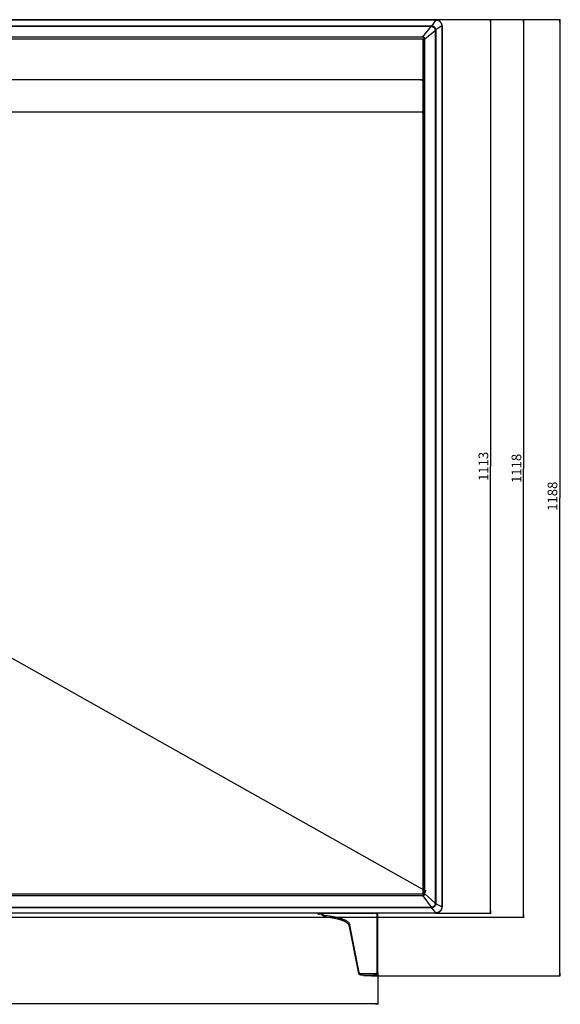
# Model space of a CAD drawing. Units: millimetres. Extents: x 0 to 5500, y 0 to 3532.
# Drawn here: x 2062 to 2735, y 1213 to 2440 of the extents above; entities that cross this region are included whole.
import ezdxf

# ---------------------------------------------------------------- set-up
doc = ezdxf.new("R2010")
doc.units = ezdxf.units.MM
doc.header["$LTSCALE"] = 302.5
doc.layers.get('0').update_dxf_attribs({"linetype": 'CONTINUOUS'})
for name, color, linetype in [('3_ALL_AXES', 7, 'CONTINUOUS'), ('5_ALL_CURVES', 7, 'CONTINUOUS'), ('7_ALL_FEATURES', 7, 'CONTINUOUS'), ('DEF_DRAFT_DIM', 7, 'CONTINUOUS')]:
    doc.layers.add(name, color=color, linetype=linetype)
doc.styles.get("Standard").update_dxf_attribs({"font": 'txt', "width": 0.8})
doc.dimstyles.new('DIMSTYLE_1', dxfattribs={"dimtxt": 12, "dimasz": 3, "dimexe": 0.8, "dimexo": 0.2, "dimgap": 3, "dimtad": 1, "dimdec": 0, "dimdsep": 46, "dimtxsty": 'Standard', "dimblk": 'OPEN', "dimblk1": 'OPEN', "dimblk2": 'OPEN', "dimcen": 0.09, "dimadec": 0, "dimazin": 2, "dimtp": 1.2, "dimtm": 1.2, "dimtfac": 1, "dimtdec": 0, "dimtofl": 0, "dimtmove": 0, "dimatfit": 3, "dimldrblk": 'OPEN', "dimfxl": 0, "dimtolj": 1, "dimarcsym": 0})
doc.dimstyles.new('DIMSTYLE_6', dxfattribs={"dimtxt": 12, "dimasz": 3, "dimexe": 0.8, "dimexo": 0.2, "dimgap": 3, "dimtad": 1, "dimdec": 0, "dimdsep": 46, "dimtxsty": 'Standard', "dimblk": 'OPEN', "dimblk1": 'OPEN', "dimblk2": 'OPEN', "dimcen": 0.09, "dimadec": 0, "dimazin": 2, "dimtp": 2, "dimtm": 2, "dimtfac": 1, "dimtdec": 0, "dimtofl": 0, "dimtmove": 0, "dimatfit": 3, "dimldrblk": 'OPEN', "dimfxl": 0, "dimtolj": 1, "dimarcsym": 0})

# ---------------------------------------------------------------- blocks, each defined once
blk = doc.blocks.new('_OPEN')
at = {"color": 0, "linetype": 'ByBlock'}
for p, q in [((0, 0), (-1, 0.12)), ((-1, -0.12), (0, 0)), ((-1, 0), (0, 0))]:
    blk.add_line(p, q, dxfattribs=at)
blk = doc.blocks.new('*D2')
at = {"layer": 'DEF_DRAFT_DIM', "color": 2, "linetype": 'Continuous', "transparency": 16777216}
for p, q in [((668.7, 2416.1), (668.7, 2364.6)), ((2563.8, 2416.1), (2563.8, 2364.6)), ((668.7, 2365.4), (1616.2, 2365.4)), ((2563.8, 2365.4), (1616.2, 2365.4))]:
    blk.add_line(p, q, dxfattribs=at)
at = {"layer": 'DEF_DRAFT_DIM', "color": 2, "linetype": 'Continuous', "transparency": 16777216, "xscale": 3, "yscale": 3, "zscale": 3, "rotation": 180}
blk.add_blockref('_OPEN', (668.7, 2365.4), dxfattribs=at)
at = {"layer": 'DEF_DRAFT_DIM', "color": 2, "linetype": 'Continuous', "transparency": 16777216, "xscale": 3, "yscale": 3, "zscale": 3}
blk.add_blockref('_OPEN', (2563.8, 2365.4), dxfattribs=at)
at = {"layer": 'DEF_DRAFT_DIM', "color": 2, "linetype": 'Continuous', "transparency": 16777216, "insert": (1616.2, 2380.4), "char_height": 12, "width": 172.8, "attachment_point": 2, "line_spacing_factor": 0.9}
blk.add_mtext('1895 (Active Area)', dxfattribs=at)
blk = doc.blocks.new('*D7')
at = {"layer": 'DEF_DRAFT_DIM', "color": 2, "linetype": 'Continuous', "transparency": 16777216}
for p in [(666.7, 2325), (2565.8, 2325)]:
    blk.add_line(p, (1616.2, 2325), dxfattribs=at)
at = {"layer": 'DEF_DRAFT_DIM', "color": 2, "linetype": 'Continuous', "transparency": 16777216, "xscale": 3, "yscale": 3, "zscale": 3, "rotation": 180}
blk.add_blockref('_OPEN', (666.7, 2325), dxfattribs=at)
at = {"layer": 'DEF_DRAFT_DIM', "color": 2, "linetype": 'Continuous', "transparency": 16777216, "xscale": 3, "yscale": 3, "zscale": 3}
blk.add_blockref('_OPEN', (2565.8, 2325), dxfattribs=at)
at = {"layer": 'DEF_DRAFT_DIM', "color": 2, "linetype": 'Continuous', "transparency": 16777216, "insert": (1616.2, 2340), "char_height": 12, "width": 240, "attachment_point": 2, "line_spacing_factor": 0.9}
blk.add_mtext('1899 (Bezel Opening Area)', dxfattribs=at)
blk = doc.blocks.new('*D11')
at = {"layer": 'DEF_DRAFT_DIM', "color": 2, "linetype": 'Continuous', "transparency": 16777216}
for p, q in [((2580.1, 2440.2), (2690.1, 2440.2)), ((2689.3, 2440.2), (2689.3, 1881)), ((2689.3, 1321.9), (2689.3, 1881)), ((1624.2, 1321.9), (2690.1, 1321.9))]:
    blk.add_line(p, q, dxfattribs=at)
at = {"layer": 'DEF_DRAFT_DIM', "color": 2, "linetype": 'Continuous', "transparency": 16777216, "xscale": 3, "yscale": 3, "zscale": 3}
for p, rotation in [((2689.3, 2440.2), 90), ((2689.3, 1321.9), 270)]:
    blk.add_blockref('_OPEN', p, dxfattribs=dict(at, rotation=rotation))
at = {"layer": 'DEF_DRAFT_DIM', "color": 2, "linetype": 'Continuous', "transparency": 16777216, "insert": (2674.3, 1881), "char_height": 12, "width": 38.4, "attachment_point": 2, "rotation": 90, "line_spacing_factor": 0.9}
blk.add_mtext('1118', dxfattribs=at)
blk = doc.blocks.new('*D12')
at = {"layer": 'DEF_DRAFT_DIM', "color": 2, "linetype": 'Continuous', "transparency": 16777216}
for p, q in [((2580.1, 2440.2), (2731.2, 2440.2)), ((2731.2, 2440.2), (2735, 2440.2)), ((2734.2, 2440.2), (2734.2, 1844.5)), ((2734.2, 1248.8), (2734.2, 1844.5)), ((2500, 1248.8), (2731.2, 1248.8)), ((2731.2, 1248.8), (2735, 1248.8))]:
    blk.add_line(p, q, dxfattribs=at)
at = {"layer": 'DEF_DRAFT_DIM', "color": 2, "linetype": 'Continuous', "transparency": 16777216, "xscale": 3, "yscale": 3, "zscale": 3}
for p, rotation in [((2734.2, 2440.2), 90), ((2734.2, 1248.8), 270)]:
    blk.add_blockref('_OPEN', p, dxfattribs=dict(at, rotation=rotation))
at = {"layer": 'DEF_DRAFT_DIM', "color": 2, "linetype": 'Continuous', "transparency": 16777216, "insert": (2719.2, 1844.5), "char_height": 12, "width": 48, "attachment_point": 2, "rotation": 90, "line_spacing_factor": 0.9}
blk.add_mtext(' 1188', dxfattribs=at)
blk = doc.blocks.new('*D23')
at = {"layer": 'DEF_DRAFT_DIM', "color": 2, "linetype": 'Continuous', "transparency": 16777216}
for p, q in [((724.6, 1251.9), (724.6, 1213.1)), ((2507.9, 1251.9), (2507.9, 1213.1)), ((724.6, 1213.9), (1616.2, 1213.9)), ((2507.9, 1213.9), (1616.2, 1213.9))]:
    blk.add_line(p, q, dxfattribs=at)
at = {"layer": 'DEF_DRAFT_DIM', "color": 2, "linetype": 'Continuous', "transparency": 16777216, "xscale": 3, "yscale": 3, "zscale": 3, "rotation": 180}
blk.add_blockref('_OPEN', (724.6, 1213.9), dxfattribs=at)
at = {"layer": 'DEF_DRAFT_DIM', "color": 2, "linetype": 'Continuous', "transparency": 16777216, "xscale": 3, "yscale": 3, "zscale": 3}
blk.add_blockref('_OPEN', (2507.9, 1213.9), dxfattribs=at)
at = {"layer": 'DEF_DRAFT_DIM', "color": 2, "linetype": 'Continuous', "transparency": 16777216, "insert": (1604.8, 1228.9), "char_height": 12, "width": 38.4, "attachment_point": 2, "line_spacing_factor": 0.9}
blk.add_mtext('1783', dxfattribs=at)
blk = doc.blocks.new('*D24')
at = {"layer": 'DEF_DRAFT_DIM', "color": 2, "linetype": 'Continuous', "transparency": 16777216}
for p, q in [((667.5, 2417.7), (670.4, 2422.8)), ((670, 2422.1), (1618.8, 1888.1)), ((2567.6, 1354.1), (1618.8, 1888.1)), ((2565.1, 1349.6), (2568, 1354.8))]:
    blk.add_line(p, q, dxfattribs=at)
at = {"layer": 'DEF_DRAFT_DIM', "color": 2, "linetype": 'Continuous', "transparency": 16777216, "xscale": 3, "yscale": 3, "zscale": 3}
for p, rotation in [((670, 2422.1), 150.6273813823), ((2567.6, 1354.1), 330.6273813823)]:
    blk.add_blockref('_OPEN', p, dxfattribs=dict(at, rotation=rotation))
at = {"layer": 'DEF_DRAFT_DIM', "color": 2, "linetype": 'Continuous', "transparency": 16777216, "insert": (1593.9, 1919.4), "char_height": 12, "width": 38.4, "attachment_point": 2, "rotation": 330.6274, "line_spacing_factor": 0.9}
blk.add_mtext('2178', dxfattribs=at)
blk = doc.blocks.new('*D25')
at = {"layer": 'DEF_DRAFT_DIM', "color": 2, "linetype": 'Continuous', "transparency": 16777216}
for p, q in [((2580.1, 2440.2), (2649, 2440.2)), ((2648.2, 2440.2), (2648.2, 1883.5)), ((2648.2, 1326.9), (2648.2, 1883.5)), ((2580.1, 1326.9), (2649, 1326.9))]:
    blk.add_line(p, q, dxfattribs=at)
at = {"layer": 'DEF_DRAFT_DIM', "color": 2, "linetype": 'Continuous', "transparency": 16777216, "xscale": 3, "yscale": 3, "zscale": 3}
for p, rotation in [((2648.2, 2440.2), 90), ((2648.2, 1326.9), 270)]:
    blk.add_blockref('_OPEN', p, dxfattribs=dict(at, rotation=rotation))
at = {"layer": 'DEF_DRAFT_DIM', "color": 2, "linetype": 'Continuous', "transparency": 16777216, "insert": (2633.2, 1883.5), "char_height": 12, "width": 38.4, "attachment_point": 2, "rotation": 90, "line_spacing_factor": 0.9}
blk.add_mtext('1113', dxfattribs=at)

msp = doc.modelspace()

# ---------------------------------------------------------------- linework, layer by layer
at = {"layer": '3_ALL_AXES', "color": 7, "linetype": 'Continuous'}
for p, q in [((652.569, 2440.163), (2579.908, 2440.163)), ((2579.908, 2439.918), (652.569, 2439.918)), ((658.363, 2432.452), (2574.115, 2432.452)), ((2574.115, 2431.484), (658.363, 2431.484)), ((669.189, 2418.893), (2563.289, 2418.893)), ((2563.289, 2418.263), (669.189, 2418.263)), ((669.189, 1348.763), (2563.289, 1348.763)), ((2563.289, 1348.119), (669.189, 1348.119)), ((652.529, 1327.054), (2579.948, 1327.054)), ((2579.948, 1326.863), (652.529, 1326.863)), ((658.359, 1334.291), (2574.118, 1334.291)), ((2574.118, 1333.287), (658.359, 1333.287))]:
    msp.add_line(p, q, dxfattribs=at)
at = {"layer": '5_ALL_CURVES', "color": 40, "linetype": 'Continuous'}
for p, q in [((668.689, 2416.263), (2563.789, 2416.263)), ((2563.789, 2416.263), (2563.789, 1350.263)), ((2563.789, 1350.263), (668.689, 1350.263))]:
    msp.add_line(p, q, dxfattribs=at)
at = {"layer": '7_ALL_FEATURES', "color": 7, "linetype": 'Continuous'}
for p, q in [((2563.775, 2418.857), (2574.115, 2431.484)), ((2574.115, 2432.452), (2574.115, 2431.484)), ((2579.908, 2439.918), (2574.847, 2432.444)), ((2579.908, 2440.163), (2579.908, 2439.918)), ((2587.444, 2432.382), (2579.97, 2427.321)), ((2587.689, 2432.382), (2587.444, 2432.382)), ((2587.444, 2432.382), (2587.444, 1334.639)), ((2587.689, 2432.382), (2587.689, 1334.639)), ((2563.289, 2418.263), (2563.289, 2418.893)), ((2566.383, 2416.25), (2579.01, 2426.589)), ((2579.977, 2426.589), (2579.01, 2426.589)), ((2579.01, 2426.589), (2579.01, 1339.192)), ((2579.977, 2426.589), (2579.977, 1339.192)), ((2565.789, 2415.763), (2566.419, 2415.763)), ((2565.789, 1351.263), (2565.789, 2415.763)), ((2566.419, 1351.263), (2566.419, 2415.763)), ((2565.789, 1351.263), (2566.419, 1351.263)), ((2566.375, 1350.728), (2579.01, 1339.192)), ((2563.289, 1348.763), (2563.289, 1348.119)), ((2563.747, 1348.151), (2574.118, 1334.291)), ((2579.977, 1339.192), (2579.01, 1339.192)), ((2587.444, 1334.639), (2579.97, 1338.468)), ((2433.269, 1325.837), (2433.215, 1326.863)), ((2435.609, 1325.363), (2433.768, 1325.363)), ((2434.25, 1325.51), (2434.179, 1326.863)), ((2435.127, 1325.51), (2434.25, 1325.51)), ((2434.25, 1325.363), (2434.25, 1325.51)), ((2435.198, 1326.863), (2435.127, 1325.51)), ((2435.127, 1325.363), (2435.127, 1325.51)), ((2436.162, 1326.863), (2436.109, 1325.837)), ((2436.645, 1326.624), (2436.602, 1326.275)), ((2436.605, 1326.302), (2436.617, 1326.291)), ((2436.605, 1326.302), (2436.617, 1326.291)), ((2436.645, 1326.624), (2436.884, 1326.863)), ((2436.645, 1326.624), (2503.068, 1326.576)), ((2437.655, 1326.633), (2503.068, 1326.586)), ((2437.663, 1326.633), (2437.672, 1326.625)), ((2442.309, 1326.863), (2442.309, 1326.683)), ((2442.309, 1326.683), (2467.309, 1326.683)), ((2457.309, 1326.836), (2447.309, 1326.836)), ((2447.309, 1326.836), (2447.309, 1326.683)), ((2449.809, 1326.791), (2457.725, 1326.791)), ((2449.809, 1326.687), (2449.809, 1326.791)), ((2457.725, 1326.687), (2449.809, 1326.687)), ((2459.392, 1326.829), (2457.309, 1326.836)), ((2457.725, 1326.791), (2458.975, 1326.784)), ((2457.725, 1326.687), (2457.725, 1326.791)), ((2458.975, 1326.695), (2457.725, 1326.687)), ((2458.975, 1326.784), (2459.809, 1326.769)), ((2458.975, 1326.695), (2458.975, 1326.784)), ((2459.809, 1326.71), (2458.975, 1326.695)), ((2461.059, 1326.806), (2459.392, 1326.829)), ((2459.809, 1326.769), (2460.225, 1326.747)), ((2459.809, 1326.71), (2459.809, 1326.769)), ((2460.225, 1326.732), (2459.809, 1326.71)), ((2460.225, 1326.747), (2460.225, 1326.732)), ((2462.309, 1326.777), (2461.059, 1326.806)), ((2461.515, 1326.683), (2462.309, 1326.702)), ((2462.725, 1326.754), (2462.309, 1326.777)), ((2462.309, 1326.702), (2462.725, 1326.725)), ((2462.309, 1326.683), (2462.309, 1326.702)), ((2462.725, 1326.683), (2462.725, 1326.754)), ((2467.309, 1326.683), (2467.309, 1326.863)), ((2470.24, 1326.863), (2470.256, 1326.686)), ((2470.271, 1326.863), (2470.256, 1326.686)), ((2474.85, 1326.863), (2474.831, 1326.643)), ((2501.125, 1326.624), (2474.831, 1326.643)), ((2501.105, 1326.863), (2501.125, 1326.624)), ((2503.068, 1326.577), (2503.068, 1326.626)), ((2506.503, 1326.863), (2506.556, 1326.249)), ((2506.549, 1326.863), (2506.58, 1326.507)), ((2506.58, 1326.507), (2506.556, 1326.249)), ((2574.118, 1333.287), (2574.118, 1334.291)), ((2579.948, 1327.054), (2574.888, 1333.294)), ((2579.948, 1326.863), (2579.948, 1327.054)), ((2587.689, 1334.639), (2587.444, 1334.639)), ((2442.608, 1322.647), (2442.674, 1322.634)), ((2442.635, 1322.439), (2442.65, 1322.436)), ((2442.635, 1322.439), (2442.65, 1322.436)), ((2442.65, 1322.436), (2442.715, 1322.423)), ((2442.821, 1323.905), (2442.674, 1322.634)), ((2442.674, 1322.634), (2457.372, 1319.824)), ((2442.715, 1322.423), (2457.414, 1319.613)), ((2457.416, 1321.114), (2442.821, 1323.905)), ((2457.372, 1319.824), (2457.416, 1321.114)), ((2457.372, 1319.824), (2457.454, 1319.808)), ((2506.889, 1324.649), (2507.844, 1324.704)), ((2506.889, 1253.096), (2506.889, 1324.649)), ((2507.841, 1324.786), (2507.84, 1324.825)), ((2507.844, 1252.185), (2507.844, 1324.704)), ((2507.889, 1252.074), (2507.889, 1325.121)), ((2472.068, 1310.158), (2472.076, 1310.115)), ((2472.076, 1310.115), (2472.08, 1310.094)), ((2472.08, 1310.093), (2483.544, 1251.608)), ((2472.109, 1310.302), (2472.121, 1310.238)), ((2472.121, 1310.238), (2473.062, 1311.682)), ((2472.121, 1310.238), (2483.585, 1251.752)), ((2484.617, 1252.731), (2473.062, 1311.682)), ((2484.617, 1252.731), (2483.606, 1251.669)), ((2506.889, 1253.096), (2507.841, 1252.12)), ((2487.634, 1249.845), (2503.121, 1249.823)), ((2487.84, 1251.344), (2487.663, 1250.059)), ((2503.132, 1251.321), (2487.84, 1251.344)), ((2489.789, 1248.846), (2489.789, 1249.842)), ((2489.789, 1248.846), (2499.789, 1248.846)), ((2499.789, 1248.846), (2499.789, 1249.828)), ((2503.105, 1250.037), (2503.167, 1250.037))]:
    msp.add_line(p, q, dxfattribs=at)
for points in [[(2587.689, 2432.382), (2587.67, 2432.918), (2587.591, 2433.603), (2587.449, 2434.281), (2587.248, 2434.947), (2586.986, 2435.594), (2586.668, 2436.217), (2586.294, 2436.809), (2585.869, 2437.365), (2585.397, 2437.881), (2584.88, 2438.353), (2584.323, 2438.777), (2583.73, 2439.149), (2583.107, 2439.467), (2582.459, 2439.727), (2581.793, 2439.927), (2581.114, 2440.067), (2580.43, 2440.145), (2579.908, 2440.163)], [(2579.948, 1326.863), (2580.478, 1326.882), (2581.158, 1326.96), (2581.832, 1327.101), (2582.494, 1327.301), (2583.137, 1327.561), (2583.755, 1327.878), (2584.344, 1328.25), (2584.897, 1328.673), (2585.411, 1329.145), (2585.881, 1329.66), (2586.304, 1330.216), (2586.675, 1330.808), (2586.992, 1331.431), (2587.252, 1332.079), (2587.453, 1332.746), (2587.592, 1333.427), (2587.671, 1334.114), (2587.689, 1334.639)], [(2487.614, 1250.061), (2487.631, 1250.059), (2487.647, 1250.059), (2503.105, 1250.037)]]:
    msp.add_lwpolyline(points, dxfattribs=at)
for centre, radius, start, end in [((2574.1, 2395.196), 37.256, 88.851192, 89.977121), ((2574.953, 2405.623), 25.875, 90.293753, 91.857537), ((2563.288, 2415.589), 3.305, 81.529835, 89.9942), ((2563.289, 2415.763), 2.5, 0, 90), ((2553.147, 2427.428), 25.876, 358.142621, 359.706386), ((2542.721, 2426.574), 37.257, 0.022872, 1.148776), ((2563.114, 2415.763), 3.305, 0.0058, 8.470165), ((2563.289, 1351.263), 2.5, 270, 360), ((2563.113, 1351.264), 3.305, 350.671455, 359.99225), ((2563.288, 1351.423), 3.304, 270.004841, 277.974675), ((2554.321, 1338.305), 24.704, 0.435522, 2.056283), ((2542.083, 1339.208), 37.894, 358.881126, 359.975758), ((2433.768, 1325.863), 0.5, 183, 270), ((2435.609, 1325.863), 0.5, 270, 357), ((2451.914, 1341.438), 21.528, 224.716731, 225.124707), ((2505.181, 1322.617), 4.17, 69.731308, 70.437292), ((2506.58, 1325.122), 1.308, 359.951173, 6.032584), ((2575.018, 1366.935), 32.656, 268.422067, 269.728392), ((2574.103, 1379.886), 46.599, 270.019194, 270.965704), ((2445.508, 1333.125), 11.134, 239.336814, 240.523103), ((2445.355, 1333.197), 10.964, 240.203997, 241.414406), ((2445.31, 1332.774), 10.732, 240.5241, 241.620446), ((2445.223, 1332.955), 10.688, 241.417937, 241.835838), ((2444.004, 1329.518), 7.21, 258.461702, 259.053512), ((2506.542, 1324.78), 1.299, 2.013762, 6.568678), ((2477.256, 1323.734), 30.603, 1.817857, 1.970294), ((2506.475, 1324.709), 1.414, 359.968152, 4.586772), ((2466.196, 1309.008), 5.983, 11.661247, 12.278802), ((2466.22, 1309.013), 5.959, 11.082264, 11.661205), ((2472.234, 1310.125), 0.157, 173.018659, 191.464503), ((2484.541, 1251.805), 1.016, 191.168074, 193.185857), ((2484.561, 1251.81), 1.037, 193.186097, 195.146481), ((2484.406, 1251.914), 0.837, 191.132733, 196.970665), ((2484.51, 1251.936), 0.943, 196.415128, 202.325941), ((2484.571, 1251.96), 1.008, 202.287999, 204.353404), ((2506.836, 1252.22), 1.012, 338.832991, 343.784115), ((2506.916, 1252.196), 0.929, 343.789235, 349.252368), ((2506.968, 1252.186), 0.876, 349.277777, 353.091707), ((2506.993, 1252.183), 0.851, 353.100164, 355.723542), ((2507.583, 1252.163), 0.261, 359.9472, 5.080426), ((2506.899, 1252.074), 0.989, 355.216907, 359.988345), ((2484.581, 1251.815), 1.057, 195.14545, 197.052986), ((2484.856, 1252.015), 1.365, 211.314072, 213.987697), ((2489.994, 1250.042), 2.331, 179.569991, 181.183551), ((2505.435, 1250.019), 2.331, 179.565011, 181.180312), ((2503.131, 1261.924), 12.101, 269.955712, 270.248302)]:
    msp.add_arc(centre, radius, start, end, dxfattribs=at)
for centre, major_axis, ratio, start_param, end_param in [((2449.341, 1331.328), (14.426, 1.602), 0.53076532, -2.70248255, -2.09772476), ((2475.275, 1326.686), (5.019, 0), 0.00871558, -3.14083062, -1.65935863), ((2501.501, 1326.667), (5.019, 0), 0.00872538, -1.64564022, -1.25312572)]:
    msp.add_ellipse(centre, major_axis=major_axis, ratio=ratio, start_param=start_param, end_param=end_param, dxfattribs=at)
for points, knots in [([(2574.847, 2432.444), (2574.844, 2432.379), (2574.832, 2432.063), (2574.824, 2431.748), (2574.821, 2431.497)], [0, 0, 0, 0, 0.20679858, 1, 1, 1, 1]), ([(2574.821, 2431.497), (2575.367, 2431.501), (2576.473, 2431.278), (2577.866, 2430.34), (2578.804, 2428.947), (2579.026, 2427.841), (2579.023, 2427.295)], [0, 0, 0, 0, 0.24994263, 0.50000002, 0.75005671, 1, 1, 1, 1]), ([(2574.847, 2432.444), (2575.501, 2432.404), (2576.808, 2432.08), (2578.461, 2430.935), (2579.605, 2429.282), (2579.93, 2427.976), (2579.97, 2427.321)], [0, 0, 0, 0, 0.24987064, 0.50000002, 0.75012882, 1, 1, 1, 1]), ([(2579.908, 2439.918), (2580.88, 2439.889), (2582.831, 2439.453), (2585.299, 2437.773), (2586.978, 2435.306), (2587.414, 2433.354), (2587.444, 2432.382)], [0, 0, 0, 0, 0.24996242, 0.49999969, 0.75003679, 1, 1, 1, 1]), ([(2563.657, 2418.236), (2563.661, 2418.235), (2563.665, 2418.258), (2563.675, 2418.284), (2563.686, 2418.342), (2563.708, 2418.45), (2563.738, 2418.625), (2563.762, 2418.774), (2563.775, 2418.857)], [0, 0, 0, 0, 0.01943014, 0.07387236, 0.16242215, 0.28263531, 0.6035254, 1, 1, 1, 1]), ([(2566.383, 2416.25), (2566.314, 2416.897), (2565.695, 2418.169), (2564.422, 2418.789), (2563.775, 2418.857)], [0, 0, 0, 0, 0.49999996, 1, 1, 1, 1]), ([(2579.97, 2427.321), (2579.904, 2427.318), (2579.589, 2427.306), (2579.273, 2427.299), (2579.023, 2427.295)], [0, 0, 0, 0, 0.20679864, 1, 1, 1, 1]), ([(2565.761, 2416.132), (2565.761, 2416.136), (2565.784, 2416.139), (2565.809, 2416.149), (2565.868, 2416.16), (2565.975, 2416.182), (2566.151, 2416.212), (2566.3, 2416.237), (2566.383, 2416.25)], [0, 0, 0, 0, 0.01943013, 0.07387234, 0.16242214, 0.2826353, 0.6035254, 1, 1, 1, 1]), ([(2563.747, 1348.151), (2564.392, 1348.218), (2565.664, 1348.822), (2566.301, 1350.083), (2566.375, 1350.728)], [0, 0, 0, 0, 0.50015389, 1, 1, 1, 1]), ([(2565.755, 1350.858), (2565.755, 1350.853), (2565.778, 1350.849), (2565.803, 1350.838), (2565.861, 1350.826), (2565.968, 1350.802), (2566.144, 1350.769), (2566.292, 1350.742), (2566.375, 1350.728)], [0, 0, 0, 0, 0.01967519, 0.07418423, 0.1627494, 0.28294601, 0.60372659, 1, 1, 1, 1]), ([(2563.636, 1348.787), (2563.64, 1348.788), (2563.642, 1348.764), (2563.652, 1348.738), (2563.662, 1348.677), (2563.683, 1348.568), (2563.711, 1348.388), (2563.734, 1348.235), (2563.747, 1348.151)], [0, 0, 0, 0, 0.01918174, 0.07375037, 0.16258315, 0.28313311, 0.60440574, 1, 1, 1, 1]), ([(2579.025, 1338.493), (2579.03, 1337.948), (2578.816, 1336.845), (2577.892, 1335.448), (2576.51, 1334.502), (2575.407, 1334.276), (2574.863, 1334.279)], [0, 0, 0, 0, 0.24998707, 0.50005064, 0.750092, 1, 1, 1, 1]), ([(2579.97, 1338.468), (2579.937, 1337.811), (2579.629, 1336.496), (2578.5, 1334.826), (2576.853, 1333.664), (2575.544, 1333.333), (2574.888, 1333.294)], [0, 0, 0, 0, 0.2500154, 0.50018399, 0.75028901, 1, 1, 1, 1]), ([(2579.97, 1338.468), (2579.905, 1338.471), (2579.59, 1338.482), (2579.275, 1338.489), (2579.025, 1338.493)], [0, 0, 0, 0, 0.2067877, 1, 1, 1, 1]), ([(2434.25, 1325.51), (2434.012, 1325.506), (2433.691, 1325.52), (2433.275, 1325.718), (2433.269, 1325.837)], [0, 0, 0, 0, 0.66580353, 1, 1, 1, 1]), ([(2436.109, 1325.837), (2436.102, 1325.718), (2435.686, 1325.52), (2435.365, 1325.506), (2435.127, 1325.51)], [0, 0, 0, 0, 0.33419108, 1, 1, 1, 1]), ([(2436.66, 1326.109), (2436.874, 1325.891), (2437.846, 1324.939), (2438.923, 1324.085), (2439.83, 1323.547)], [0, 0, 0, 0, 0.2249034, 1, 1, 1, 1]), ([(2436.725, 1326.182), (2436.941, 1325.967), (2437.918, 1325.036), (2438.999, 1324.202), (2439.907, 1323.683)], [0, 0, 0, 0, 0.22563228, 1, 1, 1, 1]), ([(2506.556, 1326.249), (2506.556, 1326.243), (2506.522, 1326.261), (2506.487, 1326.262), (2506.401, 1326.291), (2506.295, 1326.317), (2506.155, 1326.353), (2505.915, 1326.407), (2505.549, 1326.474), (2505.038, 1326.541), (2504.442, 1326.592), (2503.776, 1326.621), (2503.31, 1326.626), (2503.068, 1326.626)], [0, 0, 0, 0, 0.00463087, 0.01868462, 0.04201985, 0.07430909, 0.11513728, 0.16406322, 0.28443191, 0.43195506, 0.60307713, 0.7938788, 1, 1, 1, 1]), ([(2507.884, 1324.822), (2507.872, 1324.967), (2507.789, 1325.301), (2507.409, 1325.762), (2506.797, 1326.097), (2505.841, 1326.388), (2504.583, 1326.546), (2503.576, 1326.576), (2503.068, 1326.576)], [0, 0, 0, 0, 0.07897674, 0.18233622, 0.31432507, 0.45230261, 0.72409024, 1, 1, 1, 1]), ([(2507.832, 1324.928), (2507.817, 1325.059), (2507.729, 1325.367), (2507.354, 1325.795), (2506.752, 1326.111), (2505.806, 1326.392), (2504.564, 1326.546), (2503.57, 1326.576), (2503.068, 1326.576)], [0, 0, 0, 0, 0.07328715, 0.17363677, 0.30698373, 0.4463067, 0.72108947, 1, 1, 1, 1]), ([(2506.889, 1324.649), (2506.889, 1324.932), (2506.736, 1325.548), (2505.898, 1326.196), (2504.63, 1326.521), (2503.639, 1326.575), (2503.068, 1326.576)], [0, 0, 0, 0, 0.17944094, 0.37411873, 0.63819447, 1, 1, 1, 1]), ([(2507.881, 1325.259), (2507.853, 1325.525), (2507.544, 1326.125), (2506.958, 1326.406), (2506.626, 1326.529)], [0, 0, 0, 0, 0.43030395, 1, 1, 1, 1]), ([(2574.888, 1333.294), (2574.885, 1333.358), (2574.873, 1333.687), (2574.866, 1334.015), (2574.863, 1334.279)], [0, 0, 0, 0, 0.19674472, 1, 1, 1, 1]), ([(2587.444, 1334.639), (2587.422, 1333.666), (2587, 1331.708), (2585.335, 1329.225), (2582.875, 1327.528), (2580.921, 1327.084), (2579.948, 1327.054)], [0, 0, 0, 0, 0.25001304, 0.50006651, 0.75009676, 1, 1, 1, 1]), ([(2440.178, 1323.533), (2440.362, 1323.434), (2441.134, 1323.049), (2441.964, 1322.769), (2442.608, 1322.647)], [0, 0, 0, 0, 0.24138294, 1, 1, 1, 1]), ([(2440.209, 1323.332), (2440.388, 1323.236), (2441.136, 1322.859), (2441.939, 1322.58), (2442.562, 1322.453)], [0, 0, 0, 0, 0.24182752, 1, 1, 1, 1]), ([(2442.608, 1322.647), (2442.603, 1322.621), (2442.595, 1322.556), (2442.603, 1322.443), (2442.65, 1322.436)], [0, 0, 0, 0, 0.3507188, 1, 1, 1, 1]), ([(2442.674, 1322.634), (2442.67, 1322.615), (2442.662, 1322.552), (2442.663, 1322.48), (2442.688, 1322.443)], [0, 0, 0, 0, 0.30298714, 1, 1, 1, 1]), ([(2442.688, 1322.443), (2442.691, 1322.438), (2442.699, 1322.429), (2442.71, 1322.424), (2442.715, 1322.423)], [0, 0, 0, 0, 0.53919, 1, 1, 1, 1]), ([(2457.323, 1319.833), (2457.315, 1319.786), (2457.305, 1319.718), (2457.339, 1319.626), (2457.365, 1319.622)], [0, 0, 0, 0, 0.64204438, 1, 1, 1, 1]), ([(2457.364, 1319.747), (2457.363, 1319.729), (2457.364, 1319.684), (2457.382, 1319.617), (2457.414, 1319.613)], [0, 0, 0, 0, 0.35456375, 1, 1, 1, 1]), ([(2457.414, 1319.613), (2459.307, 1319.248), (2462.795, 1318.334), (2466.743, 1316.515), (2469.193, 1314.721), (2470.935, 1312.969), (2471.807, 1311.361), (2472.042, 1310.28)], [0, 0, 0, 0, 0.31830377, 0.59273173, 0.71127267, 0.81753436, 1, 1, 1, 1]), ([(2457.416, 1321.114), (2459.742, 1320.669), (2463.668, 1319.716), (2468.54, 1317.593), (2471.305, 1315.354), (2472.596, 1313.319), (2472.954, 1312.235), (2473.062, 1311.682)], [0, 0, 0, 0, 0.36928362, 0.62739896, 0.8241352, 0.91211735, 1, 1, 1, 1]), ([(2457.454, 1319.808), (2459.357, 1319.436), (2462.866, 1318.53), (2466.841, 1316.703), (2469.298, 1314.878), (2471.046, 1313.077), (2471.895, 1311.413), (2472.109, 1310.302)], [0, 0, 0, 0, 0.31700928, 0.59031493, 0.70860356, 0.81505502, 1, 1, 1, 1]), ([(2472.066, 1310.209), (2472.065, 1310.2), (2472.064, 1310.183), (2472.066, 1310.167), (2472.068, 1310.158)], [0, 0, 0, 0, 0.50193221, 1, 1, 1, 1]), ([(2484.617, 1252.731), (2484.709, 1252.263), (2485.538, 1251.706), (2486.688, 1251.41), (2487.444, 1251.344), (2487.84, 1251.344)], [0, 0, 0, 0, 0.39010712, 0.67609801, 1, 1, 1, 1]), ([(2503.132, 1251.321), (2503.606, 1251.321), (2504.304, 1251.383), (2505.188, 1251.609), (2506.084, 1251.942), (2506.889, 1252.537), (2506.889, 1253.096)], [0, 0, 0, 0, 0.32441231, 0.47731891, 0.61771679, 1, 1, 1, 1]), ([(2503.167, 1250.037), (2504.189, 1250.042), (2505.643, 1250.262), (2507.176, 1251.046), (2507.674, 1251.581), (2507.78, 1251.854)], [0, 0, 0, 0, 0.59576487, 0.82920411, 1, 1, 1, 1]), ([(2503.183, 1249.823), (2503.761, 1249.826), (2504.879, 1249.942), (2506.554, 1250.409), (2507.826, 1251.284), (2507.885, 1251.992)], [0, 0, 0, 0, 0.31929605, 0.60745471, 1, 1, 1, 1]), ([(2507.841, 1252.12), (2507.842, 1252.127), (2507.843, 1252.141), (2507.844, 1252.156), (2507.844, 1252.163)], [0, 0, 0, 0, 0.48940484, 1, 1, 1, 1]), ([(2507.883, 1252.037), (2507.882, 1252.031), (2507.879, 1252.019), (2507.872, 1252.009), (2507.868, 1252.004)], [0, 0, 0, 0, 0.46561427, 1, 1, 1, 1]), ([(2483.57, 1251.505), (2483.749, 1250.922), (2484.791, 1250.285), (2486.228, 1249.923), (2487.151, 1249.848), (2487.634, 1249.847)], [0, 0, 0, 0, 0.40082854, 0.68226147, 1, 1, 1, 1]), ([(2483.751, 1251.37), (2483.894, 1251.162), (2484.349, 1250.779), (2485.632, 1250.213), (2486.795, 1250.067), (2487.614, 1250.061)], [0, 0, 0, 0, 0.18052895, 0.41341681, 1, 1, 1, 1]), ([(2487.615, 1250.061), (2487.615, 1250.01), (2487.615, 1249.934), (2487.625, 1249.878), (2487.628, 1249.844), (2487.634, 1249.845)], [0, 0, 0, 0, 0.70176895, 0.92017433, 1, 1, 1, 1]), ([(2487.663, 1249.994), (2487.664, 1249.958), (2487.675, 1249.927), (2487.666, 1249.843), (2487.68, 1249.845)], [0, 0, 0, 0, 0.72156616, 1, 1, 1, 1]), ([(2503.105, 1249.971), (2503.106, 1249.935), (2503.116, 1249.905), (2503.108, 1249.82), (2503.121, 1249.823)], [0, 0, 0, 0, 0.72241244, 1, 1, 1, 1]), ([(2503.167, 1250.037), (2503.164, 1250.251), (2503.158, 1250.572), (2503.154, 1250.948), (2503.142, 1251.16), (2503.149, 1251.27), (2503.132, 1251.321)], [0, 0, 0, 0, 0.50006639, 0.75009117, 0.87506311, 1, 1, 1, 1]), ([(2503.167, 1250.037), (2503.167, 1250.015), (2503.169, 1249.947), (2503.168, 1249.878), (2503.178, 1249.833)], [0, 0, 0, 0, 0.3213021, 1, 1, 1, 1]), ([(2503.178, 1249.833), (2503.179, 1249.83), (2503.179, 1249.827), (2503.182, 1249.823), (2503.183, 1249.823)], [0, 0, 0, 0, 0.70829308, 1, 1, 1, 1])]:
    msp.add_open_spline(points, degree=3, knots=knots, dxfattribs=at)
for points in [[(2436.66, 1326.109), (2436.618, 1326.15), (2436.595, 1326.217), (2436.602, 1326.275)], [(2457.372, 1319.824), (2457.367, 1319.798), (2457.364, 1319.772), (2457.364, 1319.747)], [(2507.84, 1324.825), (2507.866, 1324.798), (2507.893, 1324.748), (2507.872, 1324.718)], [(2507.844, 1324.704), (2507.868, 1324.678), (2507.893, 1324.631), (2507.873, 1324.602)], [(2472.109, 1310.302), (2472.086, 1310.277), (2472.07, 1310.243), (2472.066, 1310.209)], [(2472.121, 1310.238), (2472.099, 1310.212), (2472.082, 1310.178), (2472.078, 1310.144)], [(2483.585, 1251.752), (2483.552, 1251.715), (2483.534, 1251.657), (2483.544, 1251.608)], [(2483.606, 1251.669), (2483.581, 1251.64), (2483.564, 1251.6), (2483.563, 1251.561)], [(2507.841, 1252.12), (2507.862, 1252.097), (2507.885, 1252.068), (2507.883, 1252.037)], [(2507.844, 1252.185), (2507.868, 1252.159), (2507.893, 1252.112), (2507.873, 1252.082)], [(2483.563, 1251.561), (2483.562, 1251.542), (2483.564, 1251.523), (2483.57, 1251.505)], [(2483.653, 1251.544), (2483.68, 1251.484), (2483.714, 1251.425), (2483.751, 1251.37)]]:
    msp.add_open_spline(points, degree=3, dxfattribs=at)

# ---------------------------------------------------------------- dimensions: what is measured, and where the dimension line sits
at = {"layer": 'DEF_DRAFT_DIM', "color": 2, "linetype": 'Continuous'}
for base, p1, p2, angle, dimstyle, picture, middle in [((2689.273, 2440.163), (1623.994, 1321.863), (2579.908, 2440.163), 90, 'DIMSTYLE_1', '*D11', (2689.273, 1882.513)), ((2648.16, 2440.163), (2579.948, 1326.863), (2579.908, 2440.163), 90, 'DIMSTYLE_1', '*D25', (2648.16, 1885.013)), ((2567.619, 1354.065), (667.421, 2417.531), (2565.035, 1349.475), 330.627381, 'DIMSTYLE_6', '*D24', (1586.759, 1906.134))]:
    dim = msp.add_linear_dim(base=base, p1=p1, p2=p2, angle=angle, dimstyle=dimstyle, dxfattribs=at)
    dim.commit()
    dim.dimension.update_dxf_attribs({"geometry": picture, "text_midpoint": middle, "dimtype": 160})
for base, p1, p2, angle, text, picture, middle in [((2734.17, 1248.846), (2579.908, 2440.163), (2499.789, 1248.846), 270, ' 1188', '*D12', (2734.17, 1850.805)), ((668.689, 2365.433), (2563.789, 2416.263), (668.689, 2416.263), 180, '<> (Active Area)', '*D2', (1616.239, 2365.433))]:
    dim = msp.add_linear_dim(base=base, p1=p1, p2=p2, angle=angle, text=text, dimstyle='DIMSTYLE_1', dxfattribs=at)
    dim.commit()
    dim.dimension.update_dxf_attribs({"geometry": picture, "text_midpoint": middle, "dimtype": 160})
dim = msp.add_linear_dim(base=(2565.789, 2325.026), p1=(666.689, 2415.763), p2=(2565.789, 2415.763), text='<> (Bezel Opening Area)', dimstyle='DIMSTYLE_1', dxfattribs=at)
dim.commit()
dim.dimension.update_dxf_attribs({"geometry": '*D7', "text_midpoint": (1616.239, 2325.026), "dimtype": 160})
dim = msp.add_linear_dim(base=(2507.889, 1213.941), p1=(724.589, 1252.074), p2=(2507.889, 1252.074), dimstyle='DIMSTYLE_1', dxfattribs=at)
dim.commit()
dim.dimension.update_dxf_attribs({"geometry": '*D23', "text_midpoint": (1606.274, 1213.941), "dimtype": 160})

doc.saveas('drawing.dxf')
